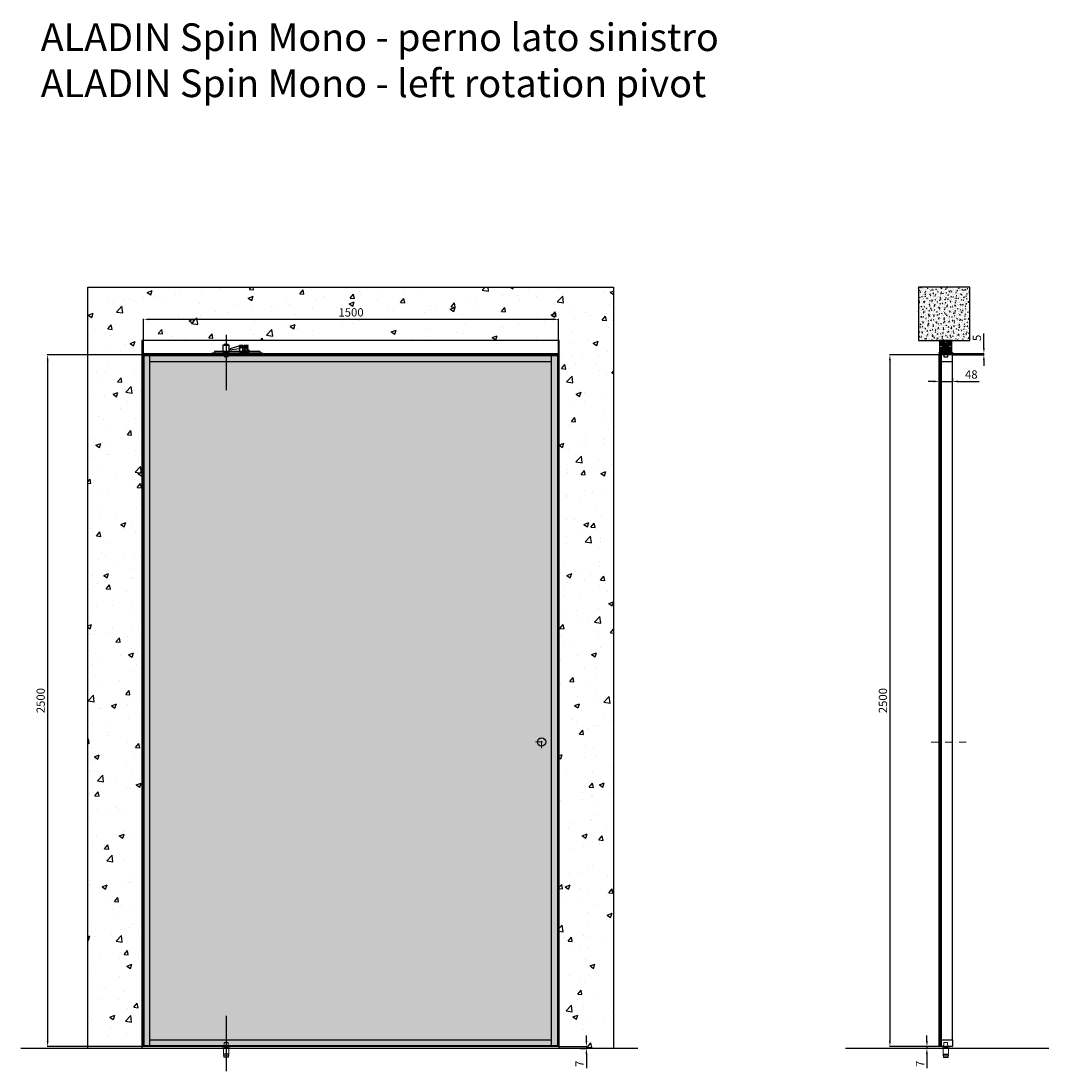
# Model space of a CAD drawing. Units: millimetres. Extents: x -941 to 48142, y -12855 to 6587.
# Drawn here: x -941 to 2774, y -4443 to -648 of the extents above; entities that cross this region are included whole.
import ezdxf

# ---------------------------------------------------------------- set-up
doc = ezdxf.new("R2010")
doc.units = ezdxf.units.MM
doc.linetypes.add('DASHDOTX2', pattern=[50.8, 25.4, -12.7, 0, -12.7])
for name, color, linetype in [('anta', 7, 'Continuous'), ('DISEGNO2', 6, 'Continuous'), ('floor', 5, 'Continuous'), ('hinge', 40, 'Continuous'), ('muro', 251, 'Continuous'), ('quote', 3, 'Continuous'), ('telaio', 1, 'Continuous'), ('vetro', 4, 'Continuous')]:
    doc.layers.add(name, color=color, linetype=linetype)
doc.layers.add('S_drw_Mezzaria', color=241, linetype='DASHDOTX2', lineweight=9)
doc.styles.get("Standard").update_dxf_attribs({"font": 'arial.ttf'})
doc.dimstyles.new('ISO-25', dxfattribs={"dimtxt": 30, "dimasz": 20, "dimexe": 1.25, "dimexo": 0.625, "dimgap": 6, "dimtad": 1, "dimdec": 0, "dimtxsty": 'Standard', "dimcen": 2.5, "dimadec": 0, "dimazin": 0, "dimtfac": 1, "dimtdec": 0, "dimtmove": 0, "dimatfit": 3, "dimfxl": 1, "dimarcsym": 0})

# ---------------------------------------------------------------- blocks, each defined once
blk = doc.blocks.new('*D18')
at = {"layer": 'Defpoints', "color": 0, "transparency": 16777216}
for p in [(1001.8, -1725.8), (-498.2, -1853.9), (1001.8, -1853.9)]:
    blk.add_point(p, dxfattribs=at)
at = {"layer": 'quote', "color": 0, "lineweight": -2, "transparency": 16777216}
for p, q in [((-498.2, -1853.2), (-498.2, -1724.6)), ((-478.2, -1725.8), (981.8, -1725.8)), ((1001.8, -1853.2), (1001.8, -1724.6))]:
    blk.add_line(p, q, dxfattribs=at)
at = {"layer": 'quote', "color": 0, "transparency": 16777216}
for points in [[(-478.2, -1722.5), (-478.2, -1729.1), (-498.2, -1725.8)], [(981.8, -1722.5), (981.8, -1729.1), (1001.8, -1725.8)]]:
    blk.add_solid(points, dxfattribs=at)
at = {"layer": 'quote', "color": 0, "transparency": 16777216, "insert": (251.8, -1704.5), "char_height": 30, "attachment_point": 5}
blk.add_mtext('1500', dxfattribs=at)
blk = doc.blocks.new('*D19')
at = {"layer": 'Defpoints', "color": 0, "transparency": 16777216}
for p in [(-498.2, -1853.9), (-844.7, -4353.9), (-498.2, -4353.9)]:
    blk.add_point(p, dxfattribs=at)
at = {"layer": 'quote', "color": 0, "lineweight": -2, "transparency": 16777216}
for p, q in [((-498.8, -1853.9), (-846, -1853.9)), ((-844.7, -1873.9), (-844.7, -4333.9)), ((-498.8, -4353.9), (-846, -4353.9))]:
    blk.add_line(p, q, dxfattribs=at)
at = {"layer": 'quote', "color": 0, "transparency": 16777216}
for points in [[(-848, -1873.9), (-841.4, -1873.9), (-844.7, -1853.9)], [(-848, -4333.9), (-841.4, -4333.9), (-844.7, -4353.9)]]:
    blk.add_solid(points, dxfattribs=at)
at = {"layer": 'quote', "color": 0, "transparency": 16777216, "insert": (-866, -3103.9), "char_height": 30, "attachment_point": 5, "rotation": 90}
blk.add_mtext('2500', dxfattribs=at)
blk = doc.blocks.new('*D22')
at = {"layer": 'Defpoints', "color": 0, "transparency": 16777216}
for p in [(2377.3, -1938.2), (2425.3, -1938), (2425.3, -1950.3)]:
    blk.add_point(p, dxfattribs=at)
at = {"layer": 'quote', "color": 0, "lineweight": -2, "transparency": 16777216}
for p, q in [((2357.3, -1950.3), (2337.3, -1950.3)), ((2377.3, -1938.9), (2377.3, -1951.5)), ((2377.3, -1950.3), (2425.3, -1950.3)), ((2425.3, -1938.6), (2425.3, -1951.5)), ((2445.3, -1950.3), (2521.5, -1950.3))]:
    blk.add_line(p, q, dxfattribs=at)
at = {"layer": 'quote', "color": 0, "transparency": 16777216}
for points in [[(2357.3, -1946.9), (2357.3, -1953.6), (2377.3, -1950.3)], [(2445.3, -1946.9), (2445.3, -1953.6), (2425.3, -1950.3)]]:
    blk.add_solid(points, dxfattribs=at)
at = {"layer": 'quote', "color": 0, "transparency": 16777216, "insert": (2493.4, -1929), "char_height": 30, "attachment_point": 5}
blk.add_mtext('48', dxfattribs=at)
blk = doc.blocks.new('*D23')
at = {"layer": 'Defpoints', "color": 0, "transparency": 16777216}
for p in [(1001.8, -4353.9), (1080.9, -4360.9), (1102.5, -4360.9)]:
    blk.add_point(p, dxfattribs=at)
at = {"layer": 'quote', "color": 0, "lineweight": -2, "transparency": 16777216}
for p, q in [((1102.5, -4333.9), (1102.5, -4313.9)), ((1002.4, -4353.9), (1103.7, -4353.9)), ((1081.5, -4360.9), (1103.7, -4360.9)), ((1102.5, -4353.9), (1102.5, -4360.9)), ((1102.5, -4380.9), (1102.5, -4432.3))]:
    blk.add_line(p, q, dxfattribs=at)
at = {"layer": 'quote', "color": 0, "transparency": 16777216}
for points in [[(1099.1, -4333.9), (1105.8, -4333.9), (1102.5, -4353.9)], [(1099.1, -4380.9), (1105.8, -4380.9), (1102.5, -4360.9)]]:
    blk.add_solid(points, dxfattribs=at)
at = {"layer": 'quote', "color": 0, "transparency": 16777216, "insert": (1081.5, -4416.6), "char_height": 30, "attachment_point": 5, "rotation": 90}
blk.add_mtext('7', dxfattribs=at)
blk = doc.blocks.new('*D24')
at = {"layer": 'Defpoints', "color": 0, "transparency": 16777216}
for p in [(2333, -4360.9), (2364.2, -4360.9), (2388.8, -4353.9)]:
    blk.add_point(p, dxfattribs=at)
at = {"layer": 'quote', "color": 0, "lineweight": -2, "transparency": 16777216}
for p, q in [((2333, -4333.9), (2333, -4313.9)), ((2388.1, -4353.9), (2331.7, -4353.9)), ((2363.6, -4360.9), (2331.7, -4360.9)), ((2333, -4353.9), (2333, -4360.9)), ((2333, -4380.9), (2333, -4432.3))]:
    blk.add_line(p, q, dxfattribs=at)
at = {"layer": 'quote', "color": 0, "transparency": 16777216}
for points in [[(2329.6, -4333.9), (2336.3, -4333.9), (2333, -4353.9)], [(2329.6, -4380.9), (2336.3, -4380.9), (2333, -4360.9)]]:
    blk.add_solid(points, dxfattribs=at)
at = {"layer": 'quote', "color": 0, "transparency": 16777216, "insert": (2312, -4416.6), "char_height": 30, "attachment_point": 5, "rotation": 90}
blk.add_mtext('7', dxfattribs=at)
blk = doc.blocks.new('*D25')
at = {"layer": 'Defpoints', "color": 0, "transparency": 16777216}
for p in [(2388.8, -1853.9), (2199.3, -4353.9), (2379.8, -4353.9)]:
    blk.add_point(p, dxfattribs=at)
at = {"layer": 'quote', "color": 0, "lineweight": -2, "transparency": 16777216}
for p, q in [((2388.1, -1853.9), (2198, -1853.9)), ((2199.3, -1873.9), (2199.3, -4333.9)), ((2379.1, -4353.9), (2198, -4353.9))]:
    blk.add_line(p, q, dxfattribs=at)
at = {"layer": 'quote', "color": 0, "transparency": 16777216}
for points in [[(2195.9, -1873.9), (2202.6, -1873.9), (2199.3, -1853.9)], [(2195.9, -4333.9), (2202.6, -4333.9), (2199.3, -4353.9)]]:
    blk.add_solid(points, dxfattribs=at)
at = {"layer": 'quote', "color": 0, "transparency": 16777216, "insert": (2177.9, -3103.9), "char_height": 30, "attachment_point": 5, "rotation": 90}
blk.add_mtext('2500', dxfattribs=at)
blk = doc.blocks.new('sdevv')
at = {"color": 8}
for points in [[(311958.6, 30500.4), (311981.6, 30500.4), (311981.6, 30523.4), (311958.6, 30523.4)], [(311962.6, 30523.4), (311977.6, 30523.4), (311977.6, 30525.4), (311962.6, 30525.4)], [(311955.1, 30495.4), (311985.1, 30495.4), (311985.1, 30493.4), (311955.1, 30493.4)], [(311957.6, 30495.4), (311982.6, 30495.4), (311982.6, 30500.4), (311957.6, 30500.4)]]:
    blk.add_lwpolyline(points, close=True, dxfattribs=at)
blk.add_lwpolyline([(311962.6, 30493.4), (311962.6, 30480.4), (311977.6, 30480.4), (311977.6, 30493.4), (311962.6, 30493.4)], dxfattribs=at)
blk = doc.blocks.new('aladin spin mono_lato')
at = {"layer": 'telaio'}
h = blk.add_hatch(dxfattribs=at)
h.set_pattern_fill('ANSI31', color=256)
edge = h.paths.add_edge_path()
edge.add_line((2106.7, 5120.5), (2107.1, 5120.5))
edge.add_arc((2107.1, 5120), 0.5, 0, 90, ccw=False)
edge.add_line((2107.6, 5120), (2107.6, 5118))
edge.add_arc((2107.1, 5118), 0.5, -90, 0, ccw=False)
edge.add_line((2107.1, 5117.5), (2060.1, 5117.5))
edge.add_arc((2060.1, 5118), 0.5, 180, 270, ccw=False)
edge.add_line((2059.6, 5118), (2059.6, 5120))
edge.add_arc((2060.1, 5120), 0.5, 90, 180, ccw=False)
edge.add_line((2060.1, 5120.5), (2060.5, 5120.5))
edge.add_arc((2060.5, 5119.5), 1, 19.4712, 90, ccw=False)
edge.add_arc((2061.9, 5120), 0.5, 199.4712, 270)
edge.add_line((2061.9, 5119.5), (2062.1, 5119.5))
edge.add_arc((2062.1, 5120), 0.5, 270, 360)
edge.add_line((2062.6, 5120), (2062.6, 5126.6))
edge.add_arc((2062.8, 5126.6), 0.2, 78.688, 180, ccw=False)
edge.add_line((2062.9, 5126.8), (2063.6, 5126.7))
edge.add_arc((2063.6, 5126.9), 0.2, 259.7113, 360)
edge.add_line((2063.8, 5126.9), (2063.8, 5128.6))
edge.add_arc((2063.6, 5128.6), 0.2, 0, 100.2887)
edge.add_line((2063.6, 5128.8), (2062.9, 5128.7))
edge.add_arc((2062.8, 5128.8), 0.2, 180, 281.312, ccw=False)
edge.add_line((2062.6, 5128.8), (2062.6, 5129.9))
edge.add_arc((2062.8, 5129.9), 0.2, 78.688, 180, ccw=False)
edge.add_line((2062.9, 5130.1), (2063.6, 5130))
edge.add_arc((2063.6, 5130.2), 0.2, 259.7113, 360)
edge.add_line((2063.8, 5130.2), (2063.8, 5131.9))
edge.add_arc((2063.6, 5131.9), 0.2, 0, 100.2887)
edge.add_line((2063.6, 5132.1), (2062.9, 5132))
edge.add_arc((2062.8, 5132.1), 0.2, 180, 281.312, ccw=False)
edge.add_line((2062.6, 5132.1), (2062.6, 5133.2))
edge.add_arc((2062.8, 5133.2), 0.2, 78.688, 180, ccw=False)
edge.add_line((2062.9, 5133.4), (2063.6, 5133.3))
edge.add_arc((2063.6, 5133.5), 0.2, 259.7113, 360)
edge.add_line((2063.8, 5133.5), (2063.8, 5135.2))
edge.add_arc((2063.6, 5135.2), 0.2, 0, 100.2887)
edge.add_line((2063.6, 5135.4), (2062.9, 5135.3))
edge.add_arc((2062.8, 5135.4), 0.2, 180, 281.312, ccw=False)
edge.add_line((2062.6, 5135.4), (2062.6, 5136.5))
edge.add_arc((2062.8, 5136.5), 0.2, 78.688, 180, ccw=False)
edge.add_line((2062.9, 5136.7), (2063.6, 5136.6))
edge.add_arc((2063.6, 5136.8), 0.2, 259.7113, 360)
edge.add_line((2063.8, 5136.8), (2063.8, 5138.5))
edge.add_arc((2063.6, 5138.5), 0.2, 0, 100.2887)
edge.add_line((2063.6, 5138.7), (2062.9, 5138.6))
edge.add_arc((2062.8, 5138.7), 0.2, 180, 281.312, ccw=False)
edge.add_line((2062.6, 5138.7), (2062.6, 5139.5))
edge.add_arc((2063.1, 5139.5), 0.5, 90, 180, ccw=False)
edge.add_line((2063.1, 5140), (2070.1, 5140))
edge.add_arc((2070.1, 5141.5), 1.5, 270, 450)
edge.add_line((2070.1, 5143), (2063.1, 5143))
edge.add_arc((2063.1, 5143.5), 0.5, 180, 270, ccw=False)
edge.add_line((2062.6, 5143.5), (2062.6, 5144.2))
edge.add_arc((2062.8, 5144.2), 0.2, 78.688, 180, ccw=False)
edge.add_line((2062.9, 5144.4), (2063.6, 5144.3))
edge.add_arc((2063.6, 5144.5), 0.2, 259.7113, 360)
edge.add_line((2063.8, 5144.5), (2063.8, 5146.2))
edge.add_arc((2063.6, 5146.2), 0.2, 0, 100.2887)
edge.add_line((2063.6, 5146.4), (2062.9, 5146.3))
edge.add_arc((2062.8, 5146.4), 0.2, 180, 281.312, ccw=False)
edge.add_line((2062.6, 5146.4), (2062.6, 5147.5))
edge.add_arc((2062.8, 5147.5), 0.2, 78.688, 180, ccw=False)
edge.add_line((2062.9, 5147.7), (2063.6, 5147.6))
edge.add_arc((2063.6, 5147.8), 0.2, 259.7113, 360)
edge.add_line((2063.8, 5147.8), (2063.8, 5149.5))
edge.add_arc((2063.6, 5149.5), 0.2, 0, 100.2887)
edge.add_line((2063.6, 5149.7), (2062.9, 5149.6))
edge.add_arc((2062.8, 5149.7), 0.2, 180, 281.312, ccw=False)
edge.add_line((2062.6, 5149.7), (2062.6, 5150.8))
edge.add_arc((2062.8, 5150.8), 0.2, 78.688, 180, ccw=False)
edge.add_line((2062.9, 5151), (2063.6, 5150.9))
edge.add_arc((2063.6, 5151.1), 0.2, 259.7113, 360)
edge.add_line((2063.8, 5151.1), (2063.8, 5152.8))
edge.add_arc((2063.6, 5152.8), 0.2, 0, 100.2887)
edge.add_line((2063.6, 5153), (2062.9, 5152.9))
edge.add_arc((2062.8, 5153), 0.2, 180, 281.312, ccw=False)
edge.add_line((2062.6, 5153), (2062.6, 5154.1))
edge.add_arc((2062.8, 5154.1), 0.2, 78.688, 180, ccw=False)
edge.add_line((2062.9, 5154.3), (2063.6, 5154.2))
edge.add_arc((2063.6, 5154.4), 0.2, 259.7113, 360)
edge.add_line((2063.8, 5154.4), (2063.8, 5156.1))
edge.add_arc((2063.6, 5156.1), 0.2, 0, 100.2887)
edge.add_line((2063.6, 5156.3), (2062.9, 5156.2))
edge.add_arc((2062.8, 5156.3), 0.2, 180, 281.312, ccw=False)
edge.add_line((2062.6, 5156.3), (2062.6, 5157.4))
edge.add_arc((2062.8, 5157.4), 0.2, 78.688, 180, ccw=False)
edge.add_line((2062.9, 5157.6), (2063.6, 5157.5))
edge.add_arc((2063.6, 5157.7), 0.2, 259.7113, 360)
edge.add_line((2063.8, 5157.7), (2063.8, 5159.4))
edge.add_arc((2063.6, 5159.4), 0.2, 0, 100.2887)
edge.add_line((2063.6, 5159.6), (2062.9, 5159.5))
edge.add_arc((2062.8, 5159.6), 0.2, 180, 281.312, ccw=False)
edge.add_line((2062.6, 5159.6), (2062.6, 5160.7))
edge.add_arc((2062.8, 5160.7), 0.2, 78.688, 180, ccw=False)
edge.add_line((2062.9, 5160.9), (2063.6, 5160.8))
edge.add_arc((2063.6, 5161), 0.2, 259.7113, 360)
edge.add_line((2063.8, 5161), (2063.8, 5162.7))
edge.add_arc((2063.6, 5162.7), 0.2, 0, 100.2887)
edge.add_line((2063.6, 5162.9), (2062.9, 5162.8))
edge.add_arc((2062.8, 5162.9), 0.2, 180, 281.312, ccw=False)
edge.add_line((2062.6, 5162.9), (2062.6, 5163.8))
edge.add_arc((2063.1, 5163.8), 0.5, 90, 180, ccw=False)
edge.add_line((2063.1, 5164.3), (2081.6, 5164.3))
edge.add_arc((2081.6, 5163.8), 0.5, 0, 90, ccw=False)
edge.add_line((2082.1, 5163.8), (2082.1, 5156.8))
edge.add_arc((2083.6, 5156.8), 1.5, 180, 270)
edge.add_arc((2083.6, 5156.8), 1.5, 270, 360)
edge.add_line((2085.1, 5156.8), (2085.1, 5163.8))
edge.add_arc((2085.6, 5163.8), 0.5, 90, 180, ccw=False)
edge.add_line((2085.6, 5164.3), (2104.1, 5164.3))
edge.add_arc((2104.1, 5163.8), 0.5, 0, 90, ccw=False)
edge.add_line((2104.6, 5163.8), (2104.6, 5162.9))
edge.add_arc((2104.4, 5162.9), 0.2, 258.688, 360, ccw=False)
edge.add_line((2104.4, 5162.8), (2103.6, 5162.9))
edge.add_arc((2103.6, 5162.7), 0.2, 79.7113, 180)
edge.add_line((2103.4, 5162.7), (2103.4, 5161))
edge.add_arc((2103.6, 5161), 0.2, 180, 280.2887)
edge.add_line((2103.6, 5160.8), (2104.4, 5160.9))
edge.add_arc((2104.4, 5160.7), 0.2, 0, 101.312, ccw=False)
edge.add_line((2104.6, 5160.7), (2104.6, 5159.6))
edge.add_arc((2104.4, 5159.6), 0.2, 258.688, 360, ccw=False)
edge.add_line((2104.4, 5159.5), (2103.6, 5159.6))
edge.add_arc((2103.6, 5159.4), 0.2, 79.7113, 180)
edge.add_line((2103.4, 5159.4), (2103.4, 5157.7))
edge.add_arc((2103.6, 5157.7), 0.2, 180, 280.2887)
edge.add_line((2103.6, 5157.5), (2104.4, 5157.6))
edge.add_arc((2104.4, 5157.4), 0.2, 0, 101.312, ccw=False)
edge.add_line((2104.6, 5157.4), (2104.6, 5156.3))
edge.add_arc((2104.4, 5156.3), 0.2, 258.688, 360, ccw=False)
edge.add_line((2104.4, 5156.2), (2103.6, 5156.3))
edge.add_arc((2103.6, 5156.1), 0.2, 79.7113, 180)
edge.add_line((2103.4, 5156.1), (2103.4, 5154.4))
edge.add_arc((2103.6, 5154.4), 0.2, 180, 280.2887)
edge.add_line((2103.6, 5154.2), (2104.4, 5154.3))
edge.add_arc((2104.4, 5154.1), 0.2, 0, 101.312, ccw=False)
edge.add_line((2104.6, 5154.1), (2104.6, 5153))
edge.add_arc((2104.4, 5153), 0.2, 258.688, 360, ccw=False)
edge.add_line((2104.4, 5152.9), (2103.6, 5153))
edge.add_arc((2103.6, 5152.8), 0.2, 79.7113, 180)
edge.add_line((2103.4, 5152.8), (2103.4, 5151.1))
edge.add_arc((2103.6, 5151.1), 0.2, 180, 280.2887)
edge.add_line((2103.6, 5150.9), (2104.4, 5151))
edge.add_arc((2104.4, 5150.8), 0.2, 0, 101.312, ccw=False)
edge.add_line((2104.6, 5150.8), (2104.6, 5149.7))
edge.add_arc((2104.4, 5149.7), 0.2, 258.688, 360, ccw=False)
edge.add_line((2104.4, 5149.6), (2103.6, 5149.7))
edge.add_arc((2103.6, 5149.5), 0.2, 79.7113, 180)
edge.add_line((2103.4, 5149.5), (2103.4, 5147.8))
edge.add_arc((2103.6, 5147.8), 0.2, 180, 280.2887)
edge.add_line((2103.6, 5147.6), (2104.4, 5147.7))
edge.add_arc((2104.4, 5147.5), 0.2, 0, 101.312, ccw=False)
edge.add_line((2104.6, 5147.5), (2104.6, 5146.4))
edge.add_arc((2104.4, 5146.4), 0.2, 258.688, 360, ccw=False)
edge.add_line((2104.4, 5146.3), (2103.6, 5146.4))
edge.add_arc((2103.6, 5146.2), 0.2, 79.7113, 180)
edge.add_line((2103.4, 5146.2), (2103.4, 5144.5))
edge.add_arc((2103.6, 5144.5), 0.2, 180, 280.2887)
edge.add_line((2103.6, 5144.3), (2104.4, 5144.4))
edge.add_arc((2104.4, 5144.2), 0.2, 0, 101.312, ccw=False)
edge.add_line((2104.6, 5144.2), (2104.6, 5143.5))
edge.add_arc((2104.1, 5143.5), 0.5, -90, 0, ccw=False)
edge.add_line((2104.1, 5143), (2097.1, 5143))
edge.add_arc((2097.1, 5141.5), 1.5, 90, 270)
edge.add_line((2097.1, 5140), (2104.1, 5140))
edge.add_arc((2104.1, 5139.5), 0.5, 0, 90, ccw=False)
edge.add_line((2104.6, 5139.5), (2104.6, 5138.7))
edge.add_arc((2104.4, 5138.7), 0.2, 258.688, 360, ccw=False)
edge.add_line((2104.4, 5138.6), (2103.6, 5138.7))
edge.add_arc((2103.6, 5138.5), 0.2, 79.7113, 180)
edge.add_line((2103.4, 5138.5), (2103.4, 5136.8))
edge.add_arc((2103.6, 5136.8), 0.2, 180, 280.2887)
edge.add_line((2103.6, 5136.6), (2104.4, 5136.7))
edge.add_arc((2104.4, 5136.5), 0.2, 0, 101.312, ccw=False)
edge.add_line((2104.6, 5136.5), (2104.6, 5135.4))
edge.add_arc((2104.4, 5135.4), 0.2, 258.688, 360, ccw=False)
edge.add_line((2104.4, 5135.3), (2103.6, 5135.4))
edge.add_arc((2103.6, 5135.2), 0.2, 79.7113, 180)
edge.add_line((2103.4, 5135.2), (2103.4, 5133.5))
edge.add_arc((2103.6, 5133.5), 0.2, 180, 280.2887)
edge.add_line((2103.6, 5133.3), (2104.4, 5133.4))
edge.add_arc((2104.4, 5133.2), 0.2, 0, 101.312, ccw=False)
edge.add_line((2104.6, 5133.2), (2104.6, 5132.1))
edge.add_arc((2104.4, 5132.1), 0.2, 258.688, 360, ccw=False)
edge.add_line((2104.4, 5132), (2103.6, 5132.1))
edge.add_arc((2103.6, 5131.9), 0.2, 79.7113, 180)
edge.add_line((2103.4, 5131.9), (2103.4, 5130.2))
edge.add_arc((2103.6, 5130.2), 0.2, 180, 280.2887)
edge.add_line((2103.6, 5130), (2104.4, 5130.1))
edge.add_arc((2104.4, 5129.9), 0.2, 0, 101.312, ccw=False)
edge.add_line((2104.6, 5129.9), (2104.6, 5128.8))
edge.add_arc((2104.4, 5128.8), 0.2, 258.688, 360, ccw=False)
edge.add_line((2104.4, 5128.7), (2103.6, 5128.8))
edge.add_arc((2103.6, 5128.6), 0.2, 79.7113, 180)
edge.add_line((2103.4, 5128.6), (2103.4, 5126.9))
edge.add_arc((2103.6, 5126.9), 0.2, 180, 280.2887)
edge.add_line((2103.6, 5126.7), (2104.4, 5126.8))
edge.add_arc((2104.4, 5126.6), 0.2, 0, 101.312, ccw=False)
edge.add_line((2104.6, 5126.6), (2104.6, 5120))
edge.add_arc((2105.1, 5120), 0.5, 180, 270)
edge.add_line((2105.1, 5119.5), (2105.3, 5119.5))
edge.add_arc((2105.3, 5120), 0.5, 270, 340.5288)
edge.add_arc((2106.7, 5119.5), 1, 90, 160.5288, ccw=False)
at = {"layer": 'vetro'}
h = blk.add_hatch(dxfattribs=at)
h.set_pattern_fill('ANSI31', color=256, angle=-90)
h.set_pattern_definition([(315, (647.216, 3569.627), (2.245064, 2.245064), [])])
h.paths.add_polyline_path([(2059.6, 2614.7), (2066.7, 2614.7), (2066.7, 5110.2), (2059.6, 5110.2)])
at = {"color": 11, "true_color": 0xf27172}
blk.add_line((2104.6, 5164.3), (2062.6, 5164.3), dxfattribs=at)
at = {"layer": 'anta'}
for p, q in [((2061.6, 5112), (2061.6, 5111)), ((2107.1, 5112.5), (2062.1, 5112.5)), ((2062.1, 5110.5), (2067.2, 5110.5)), ((2067.1, 5091.4), (2067.1, 5089)), ((2067.4, 5091.7), (2067.2, 5091.6)), ((2067.4, 5110.3), (2067.4, 5091.9)), ((2067.6, 5088.5), (2107.1, 5088.5)), ((2107.6, 5089), (2107.6, 5112)), ((2107.6, 2636), (2107.6, 5089)), ((2067.1, 2633.6), (2067.1, 2636)), ((2067.4, 2633.3), (2067.2, 2633.4)), ((2067.4, 2614.7), (2067.4, 2633.1)), ((2067.6, 2636.5), (2107.1, 2636.5)), ((2107.6, 2636), (2107.6, 2613)), ((2061.6, 2613), (2061.6, 2614)), ((2062.1, 2614.5), (2067.2, 2614.5)), ((2107.1, 2612.5), (2062.1, 2612.5))]:
    blk.add_line(p, q, dxfattribs=at)
for centre, radius, start, end in [((2062.1, 5112), 0.5, 90, 180), ((2062.1, 5111), 0.5, 180, 270), ((2067.3, 5091.4), 0.2, 135, 180), ((2067.6, 5089), 0.5, 180, 270), ((2067.2, 5110.3), 0.2, 0, 90), ((2067.2, 5091.9), 0.2, 315, 0), ((2107.1, 5112), 0.5, 0, 90), ((2107.1, 5089), 0.5, 270, 0), ((2067.6, 2636), 0.5, 90, 180), ((2067.3, 2633.6), 0.2, 180, 225), ((2067.2, 2633.1), 0.2, 0, 45), ((2107.1, 2636), 0.5, 0, 90), ((2062.1, 2614), 0.5, 90, 180), ((2062.1, 2613), 0.5, 180, 270), ((2067.2, 2614.7), 0.2, 270, 0), ((2107.1, 2613), 0.5, 270, 0)]:
    blk.add_arc(centre, radius, start, end, dxfattribs=at)
at = {"layer": 'S_drw_Mezzaria'}
blk.add_line((2030.3, 3712.5), (2158.6, 3712.5), dxfattribs=at)
at = {"layer": 'telaio'}
blk.add_lwpolyline([(2104.6, 5164.3), (2104.6, 5120, 0.414214), (2105.1, 5119.5), (2105.3, 5119.5, 0.317837), (2105.8, 5119.8, -0.317837), (2106.7, 5120.5), (2107.1, 5120.5, -0.414214), (2107.6, 5120), (2107.6, 5118, -0.414214), (2107.1, 5117.5), (2060.1, 5117.5, -0.414214), (2059.6, 5118), (2059.6, 5120, -0.414214), (2060.1, 5120.5), (2060.5, 5120.5, -0.317837), (2061.4, 5119.8, 0.317837), (2061.9, 5119.5), (2062.1, 5119.5, 0.414214), (2062.6, 5120), (2062.6, 5164.3, 0)], format="xyb", dxfattribs=at)
at = {"layer": 'vetro'}
blk.add_lwpolyline([(2066.7, 5110.2), (2066.7, 2614.7), (2059.6, 2614.7), (2059.6, 5110.2)], close=True, dxfattribs=at)
at = {"color": 8}
blk.add_blockref('sdevv', (-309886.5, -25375.9), dxfattribs=at)
blk = doc.blocks.new('*D27')
at = {"layer": 'Defpoints', "color": 0, "transparency": 16777216}
for p in [(2424.8, -1848.9), (2424.8, -1853.9), (2538.9, -1848.9)]:
    blk.add_point(p, dxfattribs=at)
at = {"layer": 'quote', "color": 0, "lineweight": -2, "transparency": 16777216}
for p, q in [((2538.9, -1828.9), (2538.9, -1777)), ((2425.4, -1848.9), (2540.1, -1848.9)), ((2425.4, -1853.9), (2540.1, -1853.9)), ((2538.9, -1853.9), (2538.9, -1848.9)), ((2538.9, -1873.9), (2538.9, -1893.9))]:
    blk.add_line(p, q, dxfattribs=at)
at = {"layer": 'quote', "color": 0, "transparency": 16777216}
for points in [[(2535.6, -1828.9), (2542.2, -1828.9), (2538.9, -1848.9)], [(2535.6, -1873.9), (2542.2, -1873.9), (2538.9, -1853.9)]]:
    blk.add_solid(points, dxfattribs=at)
at = {"layer": 'quote', "color": 0, "transparency": 16777216, "insert": (2517.6, -1792.9), "char_height": 30, "attachment_point": 5, "rotation": 90}
blk.add_mtext('5', dxfattribs=at)
blk = doc.blocks.new('DFERRR')
at = {"color": 8, "linetype": 'Continuous', "lineweight": 15}
for p, q in [((311776.5, 27533.6), (311774.8, 27532.6)), ((311774.8, 27532.6), (311774.8, 27531.6)), ((311804.8, 27532.6), (311774.8, 27532.6)), ((311804.8, 27531.6), (311774.8, 27531.6)), ((311803, 27533.6), (311776.5, 27533.6)), ((311779.8, 27531.1), (311779.8, 27511.1)), ((311781.8, 27536.6), (311783, 27551.7)), ((311782.8, 27536.6), (311781.8, 27536.6)), ((311782.8, 27536.6), (311796.7, 27536.6)), ((311782.8, 27536.2), (311782.8, 27533.6)), ((311784, 27552.6), (311795.5, 27552.6)), ((311796.5, 27551.7), (311797.7, 27536.6)), ((311797.7, 27536.6), (311796.7, 27536.6)), ((311796.8, 27533.6), (311796.8, 27536.2)), ((311799.8, 27511.1), (311799.8, 27531.1)), ((311804.8, 27532.6), (311803, 27533.6)), ((311804.8, 27531.6), (311804.8, 27532.6)), ((311799.8, 27511.1), (311779.8, 27511.1)), ((311779.8, 27507.1), (311779.8, 27505.1)), ((311799.8, 27507.1), (311779.8, 27507.1)), ((311779.8, 27505.1), (311781.8, 27505.1)), ((311780.8, 27510.6), (311780.8, 27507.6)), ((311781.8, 27505.1), (311781.8, 27501.1)), ((311797.8, 27501.1), (311781.8, 27501.1)), ((311797.8, 27499.1), (311781.8, 27499.1)), ((311797.8, 27505.1), (311799.8, 27505.1)), ((311797.8, 27501.1), (311797.8, 27505.1)), ((311798.8, 27507.6), (311798.8, 27510.6)), ((311799.8, 27505.1), (311799.8, 27507.1))]:
    blk.add_line(p, q, dxfattribs=at)
for centre, radius, start, end in [((311779.3, 27531.1), 0.5, 0, 90), ((311782.4, 27536.2), 0.4, 0, 90), ((311784, 27551.6), 1, 90, 175.4167), ((311795.5, 27551.6), 1, 4.5833, 90), ((311797.2, 27536.2), 0.4, 90, 180), ((311800.3, 27531.1), 0.5, 90, 180), ((311780.3, 27510.6), 0.5, 0, 90), ((311780.3, 27507.6), 0.5, 270, 0), ((311799.3, 27510.6), 0.5, 90, 180), ((311799.3, 27507.6), 0.5, 180, 270)]:
    blk.add_arc(centre, radius, start, end, dxfattribs=at)
for points, knots in [([(311781.8, 27501.1), (311781.8, 27500.8), (311781.8, 27500.4), (311781.8, 27500), (311781.8, 27499.7), (311781.8, 27499.5), (311781.8, 27499.3), (311781.8, 27499.1), (311781.8, 27499.1), (311781.8, 27499.1), (311781.8, 27499.1)], [0, 0, 0, 0, 0.238681, 0.358922, 0.479143, 0.591918, 0.70467, 0.820035, 0.935378, 1, 1, 1, 1]), ([(311797.8, 27499.1), (311797.8, 27499.1), (311797.8, 27499.1), (311797.8, 27499.1), (311797.8, 27499.3), (311797.8, 27499.5), (311797.8, 27499.7), (311797.8, 27500), (311797.8, 27500.4), (311797.8, 27500.8), (311797.8, 27501.1)], [0, 0, 0, 0, 0.064621, 0.177212, 0.289821, 0.405327, 0.520858, 0.640117, 0.759395, 1, 1, 1, 1])]:
    blk.add_open_spline(points, degree=3, knots=knots, dxfattribs=at)
blk = doc.blocks.new('BIL')
at = {"color": 8}
for p, q in [((312932.2, 30432.8), (312895.7, 30420)), ((312895.7, 30418.3), (312932.2, 30422.5)), ((312895.7, 30420), (312895.7, 30418.3)), ((312932.2, 30424.6), (312932.2, 30432.8)), ((312934.4, 30428.7), (312941.5, 30425.3)), ((312934.9, 30429.8), (312942, 30426.3)), ((312944.2, 30432.7), (312947.3, 30430.9)), ((312947.4, 30427.1), (312944.2, 30425))]:
    blk.add_line(p, q, dxfattribs=at)
for points in [[(312842.2, 30407), (313007.2, 30407), (313007.2, 30412), (312842.2, 30412), (312842.2, 30407)], [(312872.7, 30435), (312872.7, 30412), (312895.7, 30412), (312895.7, 30435), (312872.7, 30435)], [(312876.7, 30437), (312876.7, 30435), (312891.7, 30435), (312891.7, 30437), (312876.7, 30437)], [(312876.7, 30407), (312876.7, 30394), (312891.7, 30394), (312891.7, 30407), (312876.7, 30407)], [(312932.2, 30433), (312932.2, 30412), (312944.2, 30412), (312944.2, 30433), (312932.2, 30433)], [(312944.6, 30412), (312967.6, 30412), (312967.6, 30417), (312944.6, 30417), (312944.6, 30412)], [(312948.6, 30431.5), (312963.6, 30431.5), (312963.6, 30434), (312948.6, 30434), (312948.6, 30431.5)], [(312948.6, 30424), (312963.6, 30424), (312963.6, 30426.5), (312948.6, 30426.5), (312948.6, 30424)], [(312950.1, 30417), (312962.1, 30417), (312962.1, 30424), (312950.1, 30424), (312950.1, 30417)], [(312953.6, 30431.5), (312953.6, 30426.5), (312958.6, 30426.5), (312958.6, 30431.5), (312953.6, 30431.5)]]:
    blk.add_lwpolyline(points, dxfattribs=at)
blk.add_circle((312938.2, 30427.5), 4, dxfattribs=at)
blk.add_arc((312949, 30429), 2.5, 231.877, 131.6953, dxfattribs=at)
blk = doc.blocks.new('bili')
at = {"color": 8}
blk.add_lwpolyline([(310246.7, 30582.9), (310426.7, 30582.9), (310426.7, 30580.9), (310246.7, 30580.9)], close=True, dxfattribs=at)
blk.add_blockref('BIL', (-2588, 175.9), dxfattribs=at)
blk = doc.blocks.new('ALADIN_anta pivot mono_perno lato_front')
at = {"layer": 'vetro'}
h = blk.add_hatch(dxfattribs=at)
h.set_pattern_fill('DOTS', color=9, scale=10)
h.set_pattern_definition([(0, (2054.49, -6574.068), (7.9375, 15.875), [0, -15.875])])
h.paths.add_polyline_path([(-497.3, -1856.1), (998.2, -1856.1), (998.2, -4351.6), (-497.3, -4351.6)])
for p, q in [((-499.6, -1853.9), (-499.6, -4353.9)), ((-499.6, -1853.9), (1000.4, -1853.9)), ((-497.6, -1853.9), (-497.6, -4353.9)), ((-497.6, -1855.9), (998.4, -1855.9)), ((-475.6, -4351.9), (-475.6, -1855.9)), ((976.4, -4351.9), (976.4, -1855.9)), ((998.4, -1853.9), (998.4, -4353.9)), ((1000.4, -1853.9), (1000.4, -4353.9)), ((-475.6, -1877.9), (976.4, -1877.9)), ((1000.4, -4353.9), (-499.6, -4353.9)), ((998.4, -4351.9), (-497.6, -4351.9)), ((-475.6, -4329.9), (976.4, -4329.9))]:
    blk.add_line(p, q)
at = {"layer": 'anta'}
blk.add_circle((940.4, -3253.4), 15, dxfattribs=at)
at = {"layer": 'hinge'}
for p, q in [((-199.6, -1781.7), (-199.6, -1981.7)), ((-199.6, -4242.7), (-199.6, -4442.7))]:
    blk.add_line(p, q, dxfattribs=at)
at = {"layer": 'S_drw_Mezzaria'}
for p, q in [((917.9, -3253.4), (962.9, -3253.4)), ((940.4, -3275.9), (940.4, -3230.9))]:
    blk.add_line(p, q, dxfattribs=at)
at = {"layer": 'telaio'}
blk.add_lwpolyline([(1004.4, -1802.1), (-503.6, -1802.1), (-503.6, -1848.9), (1004.4, -1848.9)], close=True, dxfattribs=at)
at = {"layer": 'vetro'}
blk.add_lwpolyline([(-497.3, -1856.1), (998.2, -1856.1), (998.2, -4351.6), (-497.3, -4351.6)], close=True, dxfattribs=at)
at = {"color": 8}
for name, p in [('bili', (-310495.8, -32429.8)), ('DFERRR', (-311989.3, -31892.2))]:
    blk.add_blockref(name, p, dxfattribs=at)

msp = doc.modelspace()

# ---------------------------------------------------------------- hatches: boundary and pattern name
at = {"layer": 'muro'}
h = msp.add_hatch(dxfattribs=at)
h.set_pattern_fill('AR-CONC', color=256)
h.set_pattern_definition([(50, (-4330.45, -10835.46), (182.1847, -15.939), [19.05, -209.55]), (355, (-4330.45, -10835.46), (-35.2434, 191.057), [15.24, -167.6406]), (100.4514, (-4315.26, -10836.78), (146.9412, 175.1178), [16.19, -178.0902]), (46.1842, (-4330.45, -10784.66), (271.079, -42.0423), [28.575, -314.325]), (96.6356, (-4307.86, -10788.16), (237.404, 247.426), [24.285, -267.1356]), (351.1842, (-4330.45, -10784.66), (237.404, 247.426), [22.86, -251.46]), (21, (-4305.05, -10797.36), (151.6144, -102.2652), [19.05, -209.55]), (326, (-4305.05, -10797.36), (61.802, 184.188), [15.24, -167.64]), (71.4514, (-4292.41, -10805.88), (213.4164, 81.9228), [16.19, -178.09]), (37.5, (-4330.447, -10835.456), (3.0886, 84.55504), [0, -165.608, 0, -170.18, 0, -168.275]), (7.5, (-4330.45, -10835.46), (66.8197, 100.1806), [0, -97.028, 0, -161.798, 0, -64.135]), (327.5, (-4387.09, -10835.456), (135.5906, -5.72874), [0, -63.5, 0, -198.12, 0, -262.89]), (317.5, (-4412.49, -10835.46), (148.1292, 25.4265), [0, -82.55, 0, -131.572, 0, -186.69])])
h.paths.add_polyline_path([(-699.6, -1609.3), (-699.6, -4360.9), (-503.8, -4360.9), (-503.6, -1802.1), (123.4, -1801.8), (1004.4, -1802.3), (1004.4, -4361.4), (1200.3, -4360.9), (1200.3, -1609.3)])
h = msp.add_hatch(dxfattribs=at)
h.set_pattern_fill('AR-CONC', color=256, scale=0.1, angle=90)
h.set_pattern_definition([(140, (3817.56, -2875.692), (1.59391, 18.21847), [1.905, -20.955]), (85, (3817.56, -2875.692), (-19.10568, -3.52434), [1.524, -16.76406]), (190.4514, (3817.693, -2874.173), (-17.51178, 14.69412), [1.619, -17.80902]), (136.1842, (3812.48, -2875.692), (4.20423, 27.1079), [2.8575, -31.4325]), (186.6356, (3812.83, -2873.433), (-24.7426, 23.7404), [2.4285, -26.71356]), (81.1842, (3812.48, -2875.692), (-24.7426, 23.7404), [2.286, -25.14597]), (111, (3813.75, -2873.152), (10.22652, 15.16144), [1.905, -20.955]), (56, (3813.75, -2873.152), (-18.4188, 6.1802), [1.524, -16.764]), (161.4514, (3814.602, -2871.888), (-8.19228, 21.34164), [1.619, -17.809]), (127.5, (3817.56, -2875.6916), (-8.455504, 0.30886), [0, -16.5608, 0, -17.018, 0, -16.8275]), (97.5, (3817.56, -2875.692), (-10.018057, 6.681966), [0, -9.7028, 0, -16.1798, 0, -6.4135]), (57.5, (3817.56, -2881.356), (0.572874, 13.55906), [0, -6.35, 0, -19.812, 0, -26.289]), (47.5, (3817.56, -2883.896), (-2.54265, 14.81292), [0, -8.255, 0, -13.1572, 0, -18.669])])
h.paths.add_polyline_path([(2302.8, -1609.3), (2302.8, -1802.1), (2487.8, -1802.1), (2487.8, -1609.3)])

# ---------------------------------------------------------------- linework, layer by layer
at = {"layer": 'floor'}
for p, q in [((1287.8, -4360.9), (-941, -4360.9)), ((2774.2, -4360.9), (2038.3, -4360.9))]:
    msp.add_line(p, q, dxfattribs=at)
at = {"layer": 'muro'}
msp.add_line((2487.7, -1614.4), (2487.8, -1614.5), dxfattribs=at)
msp.add_lwpolyline([(-503.8, -4360.9), (-699.6, -4360.9), (-699.6, -1609.3), (1200.3, -1609.3), (1200.3, -4360.9), (1004.4, -4360.9), (1004.4, -1802.1), (-503.8, -1802.1), (-503.8, -4360.9)], dxfattribs=at)
msp.add_lwpolyline([(2302.8, -1609.3), (2302.8, -1802.1), (2487.8, -1802.1), (2487.8, -1609.3)], close=True, dxfattribs=at)

# ---------------------------------------------------------------- block references
at = {"color": 8}
msp.add_blockref('DFERRR', (-309388.5, -31892.4), dxfattribs=at)
at = {"layer": 'anta'}
for name, p in [('ALADIN_anta pivot mono_perno lato_front', (0, 0)), ('aladin spin mono_lato', (317.7, -6966.4))]:
    msp.add_blockref(name, p, dxfattribs=at)

# ---------------------------------------------------------------- texts
at = {"layer": 'DISEGNO2', "insert": (-869.7, -656.1), "char_height": 100, "attachment_point": 1}
msp.add_mtext_dynamic_manual_height_columns('{\\fArial|b1|i0|c0|p34;ALADIN Spin Mono - perno lato sinistro\\PALADIN Spin Mono - left rotation pivot}', width=5210.272, gutter_width=12.5, heights=[370.7], dxfattribs=at)

# ---------------------------------------------------------------- dimensions: what is measured, and where the dimension line sits
at = {"layer": 'quote'}
dim = msp.add_linear_dim(base=(1001.8, -1725.8), p1=(-498.2, -1853.9), p2=(1001.8, -1853.9), dimstyle='ISO-25', dxfattribs=at)
dim.commit()
dim.dimension.update_dxf_attribs({"geometry": '*D18', "text_midpoint": (251.8, -1704.5)})
for base, p1, p2, angle, picture, middle in [((2538.9, -1848.9), (2424.8, -1853.9), (2424.8, -1848.9), 90, '*D27', (2517.6, -1792.9)), ((-844.7, -4353.9), (-498.2, -1853.9), (-498.2, -4353.9), 90, '*D19', (-866, -3103.9)), ((2199.3, -4353.9), (2388.8, -1853.9), (2379.8, -4353.9), 90, '*D25', (2177.9, -3103.9)), ((2425.3, -1950.3), (2377.3, -1938.2), (2425.3, -1938), 180, '*D22', (2493.4, -1929)), ((1102.5, -4360.9), (1001.8, -4353.9), (1080.9, -4360.9), 90, '*D23', (1081.5, -4416.6)), ((2333, -4360.9), (2388.8, -4353.9), (2364.2, -4360.9), 90, '*D24', (2312, -4416.6))]:
    dim = msp.add_linear_dim(base=base, p1=p1, p2=p2, angle=angle, dimstyle='ISO-25', dxfattribs=at)
    dim.commit()
    dim.dimension.update_dxf_attribs({"geometry": picture, "text_midpoint": middle})

doc.saveas('drawing.dxf')
